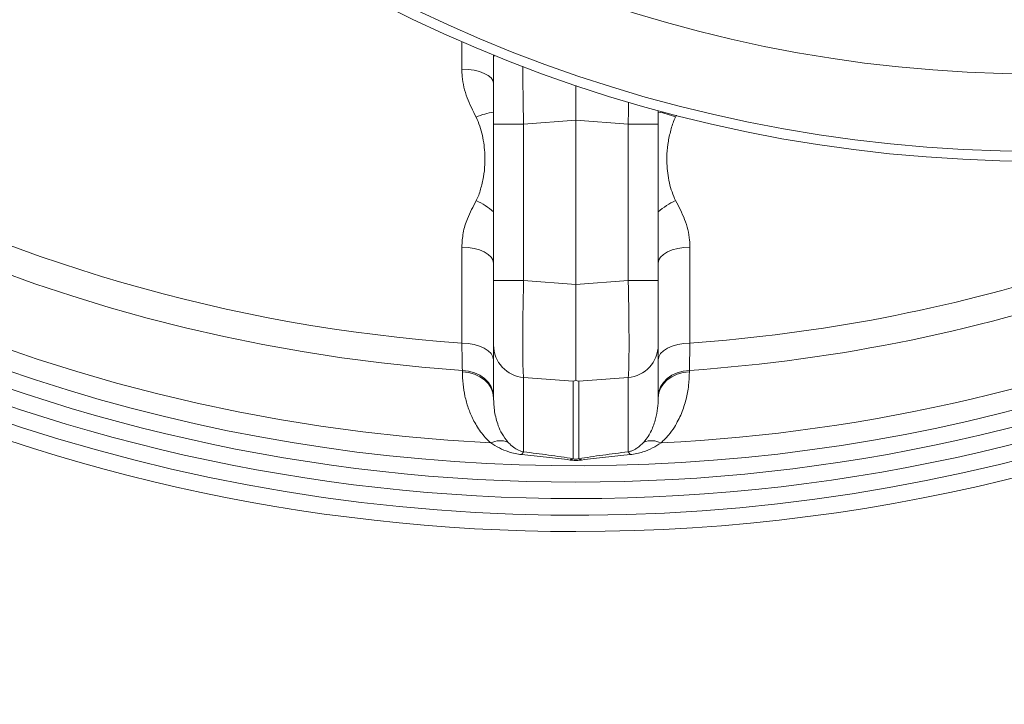
# Model space of a CAD drawing. Units: millimetres. Extents: x 4966 to 8428, y -4345 to -158.
# Drawn here: x 5576 to 5875, y -4345 to -4137 of the extents above; entities that cross this region are included whole.
import ezdxf

# ---------------------------------------------------------------- set-up
doc = ezdxf.new("R2010")
doc.units = ezdxf.units.MM
doc.header["$MEASUREMENT"] = 0

msp = doc.modelspace()

# ---------------------------------------------------------------- linework, layer by layer
at = {"lineweight": 15}
for points, knots in [([(6322.3078, -3742.7646), (6322.3078, -3501.1403), (6126.4327, -3305.2649), (5884.8083, -3305.2646), (5884.8083, -3305.2646), (5643.184, -3305.2643), (5447.3084, -3501.1391), (5447.3078, -3742.7635), (5447.3078, -3742.7635), (5447.3071, -3984.3878), (5643.1817, -4180.2637), (5884.806, -4180.2646), (5884.806, -4180.2646), (6126.4304, -4180.2656), (6322.3065, -3984.3913), (6322.3078, -3742.7669)], [0, 0, 0, 0, 0.2, 0.2, 0.2, 0.2, 0.4, 0.4, 0.4, 0.4, 0.6, 0.6, 0.6, 0.6, 1, 1, 1, 1]), ([(6295.8078, -3742.7646), (6295.8078, -3515.7758), (6111.7971, -3331.7649), (5884.8083, -3331.7646), (5884.8083, -3331.7646), (5657.8195, -3331.7643), (5473.8084, -3515.7747), (5473.8078, -3742.7635), (5473.8078, -3742.7635), (5473.8072, -3969.7524), (5657.8173, -4153.7637), (5884.8061, -4153.7646), (5884.8061, -4153.7646), (6111.795, -4153.7655), (6295.8066, -3969.7556), (6295.8078, -3742.7668)], [0, 0, 0, 0, 0.2, 0.2, 0.2, 0.2, 0.4, 0.4, 0.4, 0.4, 0.6, 0.6, 0.6, 0.6, 1, 1, 1, 1]), ([(5205.3962, -3635.363), (5173.2355, -3796.8861), (5215.1505, -3964.3209), (5319.619, -4091.6407), (5319.619, -4091.6407), (5424.0876, -4218.9606), (5580.1141, -4292.7646), (5744.8078, -4292.7646)], [0, 0, 0, 0, 0.33333333, 0.33333333, 0.33333333, 0.33333333, 1, 1, 1, 1]), ([(5215.0083, -3638.3017), (5183.7616, -3796.7739), (5225.095, -3960.9124), (5327.6687, -4085.6859), (5327.6687, -4085.6859), (5430.2424, -4210.4594), (5583.2845, -4282.7646), (5744.8078, -4282.7646)], [0, 0, 0, 0, 0.33333333, 0.33333333, 0.33333333, 0.33333333, 1, 1, 1, 1]), ([(5214.8078, -3742.7646), (5214.8078, -3961.0389), (5348.6255, -4156.9908), (5551.9333, -4236.4239), (5551.9333, -4236.4239), (5755.2411, -4315.857), (5986.4552, -4262.5244), (6134.4283, -4102.0637)], [0, 0, 0, 0, 0.33333333, 0.33333333, 0.33333333, 0.33333333, 1, 1, 1, 1]), ([(5743.9362, -4247.0552), (5743.9418, -4247.054), (5743.9474, -4247.0527), (5743.9529, -4247.0514), (5743.9529, -4247.0514), (5744.237, -4246.9858), (5744.5224, -4246.9022), (5744.8078, -4246.8187)], [0, 0, 0, 0, 0.33333333, 0.33333333, 0.33333333, 0.33333333, 1, 1, 1, 1]), ([(5744.8078, -4246.8187), (5745.0931, -4246.9022), (5745.3785, -4246.9858), (5745.6626, -4247.0514), (5745.6626, -4247.0514), (5745.6682, -4247.0527), (5745.6738, -4247.054), (5745.6793, -4247.0552)], [0, 0, 0, 0, 0.33333333, 0.33333333, 0.33333333, 0.33333333, 1, 1, 1, 1])]:
    msp.add_open_spline(points, degree=3, knots=knots, dxfattribs=at)
at = {"color": 8, "lineweight": 9}
for points, knots in [([(6319.3078, -3742.7646), (6319.3078, -3502.7971), (6124.7758, -3308.2649), (5884.8083, -3308.2646), (5884.8083, -3308.2646), (5644.8408, -3308.2643), (5450.3084, -3502.796), (5450.3078, -3742.7635), (5450.3078, -3742.7635), (5450.3071, -3982.731), (5644.8385, -4177.2637), (5884.806, -4177.2646), (5884.806, -4177.2646), (6124.7735, -4177.2656), (6319.3065, -3982.7344), (6319.3078, -3742.7669)], [0, 0, 0, 0, 0.2, 0.2, 0.2, 0.2, 0.4, 0.4, 0.4, 0.4, 0.6, 0.6, 0.6, 0.6, 1, 1, 1, 1]), ([(5210.202, -3636.8323), (5160.0639, -3889.863), (5294.1831, -4143.3901), (5531.5693, -4244.3166), (5531.5693, -4244.3166), (5768.9555, -4345.243), (6044.5865, -4265.9243), (6192.0176, -4054.2584)], [0, 0, 0, 0, 0.33333333, 0.33333333, 0.33333333, 0.33333333, 1, 1, 1, 1]), ([(5219.815, -3639.7713), (5189.0252, -3796.7177), (5230.0676, -3959.2081), (5331.6937, -4082.7084), (5331.6937, -4082.7084), (5433.3198, -4206.2088), (5584.8697, -4277.7646), (5744.8078, -4277.7646)], [0, 0, 0, 0, 0.33333333, 0.33333333, 0.33333333, 0.33333333, 1, 1, 1, 1]), ([(5714.5403, -4166.8944), (5713.5356, -4164.9543), (5712.5309, -4163.0143), (5711.7854, -4160.9884), (5711.7854, -4160.9884), (5711.3999, -4159.9405), (5711.0837, -4158.8697), (5710.8276, -4157.7869), (5710.8276, -4157.7869), (5710.5716, -4156.7047), (5710.3756, -4155.6106), (5710.2775, -4154.5101), (5710.2775, -4154.5101), (5710.2123, -4153.7775), (5710.1904, -4153.0422), (5710.1686, -4152.3068)], [0, 0, 0, 0, 0.2, 0.2, 0.2, 0.2, 0.4, 0.4, 0.4, 0.4, 0.6, 0.6, 0.6, 0.6, 1, 1, 1, 1]), ([(5710.1686, -4152.3068), (5710.1686, -4152.3068), (5712.0674, -4152.4145), (5712.0674, -4152.4145), (5712.0674, -4152.4145), (5712.0674, -4152.4145), (5713.8832, -4152.6747), (5713.8832, -4152.6747), (5713.8832, -4152.6747), (5713.8832, -4152.6747), (5715.5496, -4153.0779), (5715.5496, -4153.0779), (5715.5496, -4153.0779), (5715.5496, -4153.0779), (5717.0053, -4153.6093), (5717.0053, -4153.6093), (5717.0053, -4153.6093), (5717.0053, -4153.6093), (5718.1969, -4154.2495), (5718.1969, -4154.2495), (5718.1969, -4154.2495), (5718.1969, -4154.2495), (5719.0807, -4154.9749), (5719.0807, -4154.9749), (5719.0807, -4154.9749), (5719.0807, -4154.9749), (5719.6243, -4155.759), (5719.6243, -4155.759), (5719.6243, -4155.759), (5719.6243, -4155.759), (5719.8078, -4156.5729), (5719.8078, -4156.5729)], [0, 0, 0, 0, 0.11111111, 0.11111111, 0.11111111, 0.11111111, 0.22222222, 0.22222222, 0.22222222, 0.22222222, 0.33333333, 0.33333333, 0.33333333, 0.33333333, 0.44444444, 0.44444444, 0.44444444, 0.44444444, 0.55555556, 0.55555556, 0.55555556, 0.55555556, 0.66666667, 0.66666667, 0.66666667, 0.66666667, 0.77777778, 0.77777778, 0.77777778, 0.77777778, 1, 1, 1, 1]), ([(5714.5403, -4192.2595), (5714.8118, -4191.7037), (5715.0832, -4191.1479), (5715.3034, -4190.5754), (5715.3034, -4190.5754), (5715.5245, -4190.0007), (5715.6941, -4189.4093), (5715.8561, -4188.8162), (5715.8561, -4188.8162), (5716.1946, -4187.5772), (5716.5002, -4186.3313), (5716.7287, -4185.07), (5716.7287, -4185.07), (5716.9571, -4183.8091), (5717.1085, -4182.5329), (5717.1735, -4181.2515), (5717.1735, -4181.2515), (5717.2723, -4179.3021), (5717.171, -4177.3407), (5716.9195, -4175.386), (5716.9195, -4175.386), (5716.6677, -4173.4292), (5716.2654, -4171.479), (5715.6089, -4169.5936), (5715.6089, -4169.5936), (5715.2922, -4168.6838), (5714.9163, -4167.7891), (5714.5403, -4166.8944)], [0, 0, 0, 0, 0.125, 0.125, 0.125, 0.125, 0.25, 0.25, 0.25, 0.25, 0.375, 0.375, 0.375, 0.375, 0.5, 0.5, 0.5, 0.5, 0.625, 0.625, 0.625, 0.625, 0.75, 0.75, 0.75, 0.75, 1, 1, 1, 1]), ([(5775.0752, -4166.8944), (5774.8038, -4167.4661), (5774.5324, -4168.0379), (5774.3121, -4168.6243), (5774.3121, -4168.6243), (5774.091, -4169.2129), (5773.9214, -4169.8162), (5773.7594, -4170.4203), (5773.7594, -4170.4203), (5773.4209, -4171.6823), (5773.1153, -4172.9475), (5772.8868, -4174.2231), (5772.8868, -4174.2231), (5772.6584, -4175.4984), (5772.507, -4176.784), (5772.4421, -4178.0695), (5772.4421, -4178.0695), (5772.3433, -4180.0252), (5772.4445, -4181.9805), (5772.6961, -4183.9188), (5772.6961, -4183.9188), (5772.9478, -4185.8591), (5773.3502, -4187.7824), (5774.0066, -4189.6266), (5774.0066, -4189.6266), (5774.3234, -4190.5165), (5774.6993, -4191.388), (5775.0752, -4192.2595)], [0, 0, 0, 0, 0.125, 0.125, 0.125, 0.125, 0.25, 0.25, 0.25, 0.25, 0.375, 0.375, 0.375, 0.375, 0.5, 0.5, 0.5, 0.5, 0.625, 0.625, 0.625, 0.625, 0.75, 0.75, 0.75, 0.75, 1, 1, 1, 1]), ([(5710.1686, -4206.3711), (5710.259, -4204.9281), (5710.3494, -4203.4852), (5710.6063, -4202.062), (5710.6063, -4202.062), (5710.8705, -4200.5985), (5711.3107, -4199.1559), (5711.8687, -4197.7544), (5711.8687, -4197.7544), (5712.6178, -4195.8733), (5713.5791, -4194.0664), (5714.5403, -4192.2595)], [0, 0, 0, 0, 0.25, 0.25, 0.25, 0.25, 0.5, 0.5, 0.5, 0.5, 1, 1, 1, 1]), ([(5775.0752, -4192.2595), (5776.0799, -4194.1373), (5777.0847, -4196.0151), (5777.8301, -4197.9742), (5777.8301, -4197.9742), (5778.2157, -4198.9876), (5778.5319, -4200.0227), (5778.788, -4201.0696), (5778.788, -4201.0696), (5779.044, -4202.1159), (5779.24, -4203.174), (5779.338, -4204.2388), (5779.338, -4204.2388), (5779.4033, -4204.9476), (5779.4251, -4205.6593), (5779.4469, -4206.3711)], [0, 0, 0, 0, 0.2, 0.2, 0.2, 0.2, 0.4, 0.4, 0.4, 0.4, 0.6, 0.6, 0.6, 0.6, 1, 1, 1, 1]), ([(5710.1686, -4206.3711), (5710.1686, -4206.3711), (5712.0674, -4206.4929), (5712.0674, -4206.4929), (5712.0674, -4206.4929), (5712.0674, -4206.4929), (5713.8832, -4206.7875), (5713.8832, -4206.7875), (5713.8832, -4206.7875), (5713.8832, -4206.7875), (5715.5496, -4207.2439), (5715.5496, -4207.2439), (5715.5496, -4207.2439), (5715.5496, -4207.2439), (5717.0053, -4207.8455), (5717.0053, -4207.8455), (5717.0053, -4207.8455), (5717.0053, -4207.8455), (5718.1969, -4208.5702), (5718.1969, -4208.5702), (5718.1969, -4208.5702), (5718.1969, -4208.5702), (5719.0807, -4209.3914), (5719.0807, -4209.3914), (5719.0807, -4209.3914), (5719.0807, -4209.3914), (5719.6243, -4210.279), (5719.6243, -4210.279), (5719.6243, -4210.279), (5719.6243, -4210.279), (5719.8078, -4211.2003), (5719.8078, -4211.2003)], [0, 0, 0, 0, 0.11111111, 0.11111111, 0.11111111, 0.11111111, 0.22222222, 0.22222222, 0.22222222, 0.22222222, 0.33333333, 0.33333333, 0.33333333, 0.33333333, 0.44444444, 0.44444444, 0.44444444, 0.44444444, 0.55555556, 0.55555556, 0.55555556, 0.55555556, 0.66666667, 0.66666667, 0.66666667, 0.66666667, 0.77777778, 0.77777778, 0.77777778, 0.77777778, 1, 1, 1, 1]), ([(5769.8078, -4211.2003), (5769.8078, -4211.2003), (5769.9912, -4210.279), (5769.9912, -4210.279), (5769.9912, -4210.279), (5769.9912, -4210.279), (5770.5348, -4209.3914), (5770.5348, -4209.3914), (5770.5348, -4209.3914), (5770.5348, -4209.3914), (5771.4186, -4208.5702), (5771.4186, -4208.5702), (5771.4186, -4208.5702), (5771.4186, -4208.5702), (5772.6103, -4207.8455), (5772.6103, -4207.8455), (5772.6103, -4207.8455), (5772.6103, -4207.8455), (5774.0659, -4207.2439), (5774.0659, -4207.2439), (5774.0659, -4207.2439), (5774.0659, -4207.2439), (5775.7323, -4206.7875), (5775.7323, -4206.7875), (5775.7323, -4206.7875), (5775.7323, -4206.7875), (5777.5482, -4206.4929), (5777.5482, -4206.4929), (5777.5482, -4206.4929), (5777.5482, -4206.4929), (5779.4469, -4206.3711), (5779.4469, -4206.3711)], [0, 0, 0, 0, 0.11111111, 0.11111111, 0.11111111, 0.11111111, 0.22222222, 0.22222222, 0.22222222, 0.22222222, 0.33333333, 0.33333333, 0.33333333, 0.33333333, 0.44444444, 0.44444444, 0.44444444, 0.44444444, 0.55555556, 0.55555556, 0.55555556, 0.55555556, 0.66666667, 0.66666667, 0.66666667, 0.66666667, 0.77777778, 0.77777778, 0.77777778, 0.77777778, 1, 1, 1, 1]), ([(5710.1686, -4235.515), (5710.1686, -4235.515), (5712.0674, -4235.6445), (5712.0674, -4235.6445), (5712.0674, -4235.6445), (5712.0674, -4235.6445), (5713.8832, -4235.9576), (5713.8832, -4235.9576), (5713.8832, -4235.9576), (5713.8832, -4235.9576), (5715.5496, -4236.4427), (5715.5496, -4236.4427), (5715.5496, -4236.4427), (5715.5496, -4236.4427), (5717.0053, -4237.0822), (5717.0053, -4237.0822), (5717.0053, -4237.0822), (5717.0053, -4237.0822), (5718.1969, -4237.8524), (5718.1969, -4237.8524), (5718.1969, -4237.8524), (5718.1969, -4237.8524), (5719.0807, -4238.7252), (5719.0807, -4238.7252), (5719.0807, -4238.7252), (5719.0807, -4238.7252), (5719.6243, -4239.6686), (5719.6243, -4239.6686), (5719.6243, -4239.6686), (5719.6243, -4239.6686), (5719.8078, -4240.6479), (5719.8078, -4240.6479)], [0, 0, 0, 0, 0.11111111, 0.11111111, 0.11111111, 0.11111111, 0.22222222, 0.22222222, 0.22222222, 0.22222222, 0.33333333, 0.33333333, 0.33333333, 0.33333333, 0.44444444, 0.44444444, 0.44444444, 0.44444444, 0.55555556, 0.55555556, 0.55555556, 0.55555556, 0.66666667, 0.66666667, 0.66666667, 0.66666667, 0.77777778, 0.77777778, 0.77777778, 0.77777778, 1, 1, 1, 1]), ([(5710.3501, -4243.8236), (5710.3245, -4242.6319), (5710.299, -4241.4402), (5710.2693, -4240.0833), (5710.2693, -4240.0833), (5710.2387, -4238.6786), (5710.2036, -4237.0968), (5710.1686, -4235.515)], [0, 0, 0, 0, 0.33333333, 0.33333333, 0.33333333, 0.33333333, 1, 1, 1, 1]), ([(5769.8078, -4240.6479), (5769.8078, -4240.6479), (5769.9912, -4239.6686), (5769.9912, -4239.6686), (5769.9912, -4239.6686), (5769.9912, -4239.6686), (5770.5348, -4238.7252), (5770.5348, -4238.7252), (5770.5348, -4238.7252), (5770.5348, -4238.7252), (5771.4186, -4237.8524), (5771.4186, -4237.8524), (5771.4186, -4237.8524), (5771.4186, -4237.8524), (5772.6103, -4237.0822), (5772.6103, -4237.0822), (5772.6103, -4237.0822), (5772.6103, -4237.0822), (5774.0659, -4236.4427), (5774.0659, -4236.4427), (5774.0659, -4236.4427), (5774.0659, -4236.4427), (5775.7323, -4235.9576), (5775.7323, -4235.9576), (5775.7323, -4235.9576), (5775.7323, -4235.9576), (5777.5482, -4235.6445), (5777.5482, -4235.6445), (5777.5482, -4235.6445), (5777.5482, -4235.6445), (5779.4469, -4235.515), (5779.4469, -4235.515)], [0, 0, 0, 0, 0.11111111, 0.11111111, 0.11111111, 0.11111111, 0.22222222, 0.22222222, 0.22222222, 0.22222222, 0.33333333, 0.33333333, 0.33333333, 0.33333333, 0.44444444, 0.44444444, 0.44444444, 0.44444444, 0.55555556, 0.55555556, 0.55555556, 0.55555556, 0.66666667, 0.66666667, 0.66666667, 0.66666667, 0.77777778, 0.77777778, 0.77777778, 0.77777778, 1, 1, 1, 1]), ([(5779.4469, -4235.515), (5779.4131, -4237.0443), (5779.3792, -4238.5736), (5779.3494, -4239.9383), (5779.3494, -4239.9383), (5779.3185, -4241.351), (5779.292, -4242.5873), (5779.2655, -4243.8236)], [0, 0, 0, 0, 0.33333333, 0.33333333, 0.33333333, 0.33333333, 1, 1, 1, 1]), ([(5710.3496, -4244.272), (5710.3496, -4244.272), (5712.2215, -4244.494), (5712.2215, -4244.494), (5712.2215, -4244.494), (5712.2215, -4244.494), (5714.0069, -4244.9904), (5714.0069, -4244.9904), (5714.0069, -4244.9904), (5714.0069, -4244.9904), (5715.6419, -4245.7437), (5715.6419, -4245.7437), (5715.6419, -4245.7437), (5715.6419, -4245.7437), (5717.0679, -4246.7269), (5717.0679, -4246.7269), (5717.0679, -4246.7269), (5717.0679, -4246.7269), (5718.2337, -4247.9046), (5718.2337, -4247.9046), (5718.2337, -4247.9046), (5718.2337, -4247.9046), (5719.0976, -4249.2346), (5719.0976, -4249.2346), (5719.0976, -4249.2346), (5719.0976, -4249.2346), (5719.6286, -4250.6695), (5719.6286, -4250.6695), (5719.6286, -4250.6695), (5719.6286, -4250.6695), (5719.8078, -4252.1576), (5719.8078, -4252.1576)], [0, 0, 0, 0, 0.11111111, 0.11111111, 0.11111111, 0.11111111, 0.22222222, 0.22222222, 0.22222222, 0.22222222, 0.33333333, 0.33333333, 0.33333333, 0.33333333, 0.44444444, 0.44444444, 0.44444444, 0.44444444, 0.55555556, 0.55555556, 0.55555556, 0.55555556, 0.66666667, 0.66666667, 0.66666667, 0.66666667, 0.77777778, 0.77777778, 0.77777778, 0.77777778, 1, 1, 1, 1]), ([(5718.9497, -4265.8383), (5718.3794, -4265.293), (5717.8091, -4264.7478), (5717.2929, -4264.184), (5717.2929, -4264.184), (5716.7763, -4263.6199), (5716.3138, -4263.0372), (5715.8834, -4262.4465), (5715.8834, -4262.4465), (5714.9998, -4261.2339), (5714.2513, -4259.9877), (5713.6158, -4258.7237), (5713.6158, -4258.7237), (5713.0318, -4257.562), (5712.5433, -4256.3853), (5712.135, -4255.2012), (5712.135, -4255.2012), (5711.7265, -4254.0166), (5711.3982, -4252.8245), (5711.1337, -4251.6294), (5711.1337, -4251.6294), (5710.8629, -4250.4051), (5710.6591, -4249.1775), (5710.5395, -4247.9508), (5710.5395, -4247.9508), (5710.42, -4246.724), (5710.3848, -4245.498), (5710.3496, -4244.272)], [0, 0, 0, 0, 0.125, 0.125, 0.125, 0.125, 0.25, 0.25, 0.25, 0.25, 0.375, 0.375, 0.375, 0.375, 0.5, 0.5, 0.5, 0.5, 0.625, 0.625, 0.625, 0.625, 0.75, 0.75, 0.75, 0.75, 1, 1, 1, 1]), ([(5710.3501, -4243.8236), (5710.3501, -4243.8236), (5712.2219, -4244.0456), (5712.2219, -4244.0456), (5712.2219, -4244.0456), (5712.2219, -4244.0456), (5714.0073, -4244.5421), (5714.0073, -4244.5421), (5714.0073, -4244.5421), (5714.0073, -4244.5421), (5715.6422, -4245.2954), (5715.6422, -4245.2954), (5715.6422, -4245.2954), (5715.6422, -4245.2954), (5717.068, -4246.2786), (5717.068, -4246.2786), (5717.068, -4246.2786), (5717.068, -4246.2786), (5718.2338, -4247.4562), (5718.2338, -4247.4562), (5718.2338, -4247.4562), (5718.2338, -4247.4562), (5719.0976, -4248.7863), (5719.0976, -4248.7863), (5719.0976, -4248.7863), (5719.0976, -4248.7863), (5719.6286, -4250.2211), (5719.6286, -4250.2211), (5719.6286, -4250.2211), (5719.6286, -4250.2211), (5719.8078, -4251.7092), (5719.8078, -4251.7092)], [0, 0, 0, 0, 0.11111111, 0.11111111, 0.11111111, 0.11111111, 0.22222222, 0.22222222, 0.22222222, 0.22222222, 0.33333333, 0.33333333, 0.33333333, 0.33333333, 0.44444444, 0.44444444, 0.44444444, 0.44444444, 0.55555556, 0.55555556, 0.55555556, 0.55555556, 0.66666667, 0.66666667, 0.66666667, 0.66666667, 0.77777778, 0.77777778, 0.77777778, 0.77777778, 1, 1, 1, 1]), ([(5769.8078, -4251.7092), (5769.8078, -4251.7092), (5769.9869, -4250.2211), (5769.9869, -4250.2211), (5769.9869, -4250.2211), (5769.9869, -4250.2211), (5770.5179, -4248.7863), (5770.5179, -4248.7863), (5770.5179, -4248.7863), (5770.5179, -4248.7863), (5771.3818, -4247.4562), (5771.3818, -4247.4562), (5771.3818, -4247.4562), (5771.3818, -4247.4562), (5772.5475, -4246.2786), (5772.5475, -4246.2786), (5772.5475, -4246.2786), (5772.5475, -4246.2786), (5773.9734, -4245.2954), (5773.9734, -4245.2954), (5773.9734, -4245.2954), (5773.9734, -4245.2954), (5775.6083, -4244.5421), (5775.6083, -4244.5421), (5775.6083, -4244.5421), (5775.6083, -4244.5421), (5777.3936, -4244.0456), (5777.3936, -4244.0456), (5777.3936, -4244.0456), (5777.3936, -4244.0456), (5779.2655, -4243.8236), (5779.2655, -4243.8236)], [0, 0, 0, 0, 0.11111111, 0.11111111, 0.11111111, 0.11111111, 0.22222222, 0.22222222, 0.22222222, 0.22222222, 0.33333333, 0.33333333, 0.33333333, 0.33333333, 0.44444444, 0.44444444, 0.44444444, 0.44444444, 0.55555556, 0.55555556, 0.55555556, 0.55555556, 0.66666667, 0.66666667, 0.66666667, 0.66666667, 0.77777778, 0.77777778, 0.77777778, 0.77777778, 1, 1, 1, 1]), ([(5769.8078, -4252.1576), (5769.8078, -4252.1576), (5769.9869, -4250.6695), (5769.9869, -4250.6695), (5769.9869, -4250.6695), (5769.9869, -4250.6695), (5770.518, -4249.2346), (5770.518, -4249.2346), (5770.518, -4249.2346), (5770.518, -4249.2346), (5771.3819, -4247.9046), (5771.3819, -4247.9046), (5771.3819, -4247.9046), (5771.3819, -4247.9046), (5772.5477, -4246.7269), (5772.5477, -4246.7269), (5772.5477, -4246.7269), (5772.5477, -4246.7269), (5773.9736, -4245.7437), (5773.9736, -4245.7437), (5773.9736, -4245.7437), (5773.9736, -4245.7437), (5775.6086, -4244.9904), (5775.6086, -4244.9904), (5775.6086, -4244.9904), (5775.6086, -4244.9904), (5777.394, -4244.494), (5777.394, -4244.494), (5777.394, -4244.494), (5777.394, -4244.494), (5779.266, -4244.272), (5779.266, -4244.272)], [0, 0, 0, 0, 0.11111111, 0.11111111, 0.11111111, 0.11111111, 0.22222222, 0.22222222, 0.22222222, 0.22222222, 0.33333333, 0.33333333, 0.33333333, 0.33333333, 0.44444444, 0.44444444, 0.44444444, 0.44444444, 0.55555556, 0.55555556, 0.55555556, 0.55555556, 0.66666667, 0.66666667, 0.66666667, 0.66666667, 0.77777778, 0.77777778, 0.77777778, 0.77777778, 1, 1, 1, 1]), ([(5779.266, -4244.272), (5779.221, -4245.6603), (5779.176, -4247.0485), (5779.0217, -4248.4372), (5779.0217, -4248.4372), (5778.8674, -4249.8257), (5778.6038, -4251.2147), (5778.2537, -4252.5987), (5778.2537, -4252.5987), (5777.8921, -4254.0279), (5777.4382, -4255.4518), (5776.8545, -4256.8596), (5776.8545, -4256.8596), (5776.2713, -4258.2659), (5775.5586, -4259.6561), (5774.7058, -4261.0186), (5774.7058, -4261.0186), (5774.1809, -4261.8571), (5773.6029, -4262.685), (5772.926, -4263.4816), (5772.926, -4263.4816), (5772.2403, -4264.2886), (5771.4531, -4265.0635), (5770.6659, -4265.8383)], [0, 0, 0, 0, 0.14285714, 0.14285714, 0.14285714, 0.14285714, 0.28571429, 0.28571429, 0.28571429, 0.28571429, 0.42857143, 0.42857143, 0.42857143, 0.42857143, 0.57142857, 0.57142857, 0.57142857, 0.57142857, 0.71428571, 0.71428571, 0.71428571, 0.71428571, 1, 1, 1, 1]), ([(5719.8078, -4252.1576), (5719.8676, -4253.56), (5719.9275, -4254.9624), (5720.1442, -4256.3686), (5720.1442, -4256.3686), (5720.3621, -4257.7828), (5720.7387, -4259.2008), (5721.2562, -4260.6169), (5721.2562, -4260.6169), (5721.562, -4261.4535), (5721.9169, -4262.2894), (5722.4097, -4263.1143), (5722.4097, -4263.1143), (5722.9073, -4263.947), (5723.5454, -4264.7684), (5724.1836, -4265.5899)], [0, 0, 0, 0, 0.2, 0.2, 0.2, 0.2, 0.4, 0.4, 0.4, 0.4, 0.6, 0.6, 0.6, 0.6, 1, 1, 1, 1]), ([(5765.4319, -4265.5899), (5765.9004, -4265.0193), (5766.3688, -4264.4486), (5766.7562, -4263.8702), (5766.7562, -4263.8702), (5767.1439, -4263.2911), (5767.4503, -4262.7042), (5767.724, -4262.1162), (5767.724, -4262.1162), (5768.2821, -4260.9173), (5768.704, -4259.7137), (5769.0219, -4258.5095), (5769.0219, -4258.5095), (5769.3016, -4257.4499), (5769.5007, -4256.3899), (5769.6182, -4255.3328), (5769.6182, -4255.3328), (5769.7361, -4254.2724), (5769.7719, -4253.215), (5769.8078, -4252.1576)], [0, 0, 0, 0, 0.16666667, 0.16666667, 0.16666667, 0.16666667, 0.33333333, 0.33333333, 0.33333333, 0.33333333, 0.5, 0.5, 0.5, 0.5, 0.66666667, 0.66666667, 0.66666667, 0.66666667, 1, 1, 1, 1]), ([(5728.3448, -4269.4077), (5727.6712, -4269.3157), (5726.9975, -4269.2237), (5726.3555, -4269.0901), (5726.3555, -4269.0901), (5725.6855, -4268.9507), (5725.05, -4268.7661), (5724.436, -4268.5612), (5724.436, -4268.5612), (5723.4259, -4268.2242), (5722.474, -4267.8325), (5721.5774, -4267.375), (5721.5774, -4267.375), (5720.6631, -4266.9084), (5719.8064, -4266.3734), (5718.9497, -4265.8383)], [0, 0, 0, 0, 0.2, 0.2, 0.2, 0.2, 0.4, 0.4, 0.4, 0.4, 0.6, 0.6, 0.6, 0.6, 1, 1, 1, 1]), ([(5724.1836, -4265.5899), (5724.3633, -4265.7793), (5724.543, -4265.9686), (5724.7293, -4266.1522), (5724.7293, -4266.1522), (5725.1882, -4266.6044), (5725.687, -4267.0215), (5726.2472, -4267.4089), (5726.2472, -4267.4089), (5726.7093, -4267.7284), (5727.2132, -4268.0278), (5727.8827, -4268.2794), (5727.8827, -4268.2794), (5728.1225, -4268.3695), (5728.3835, -4268.4535), (5728.6875, -4268.5143), (5728.6875, -4268.5143), (5728.7684, -4268.5305), (5728.8523, -4268.545), (5728.9362, -4268.5595)], [0, 0, 0, 0, 0.16666667, 0.16666667, 0.16666667, 0.16666667, 0.33333333, 0.33333333, 0.33333333, 0.33333333, 0.5, 0.5, 0.5, 0.5, 0.66666667, 0.66666667, 0.66666667, 0.66666667, 1, 1, 1, 1]), ([(5760.6793, -4268.5595), (5760.9961, -4268.4889), (5761.3129, -4268.4183), (5761.5875, -4268.3317), (5761.5875, -4268.3317), (5761.948, -4268.218), (5762.2359, -4268.0769), (5762.506, -4267.9314), (5762.506, -4267.9314), (5762.7828, -4267.7822), (5763.0409, -4267.6284), (5763.2839, -4267.4662), (5763.2839, -4267.4662), (5764.1196, -4266.9079), (5764.7758, -4266.2489), (5765.4319, -4265.5899)], [0, 0, 0, 0, 0.2, 0.2, 0.2, 0.2, 0.4, 0.4, 0.4, 0.4, 0.6, 0.6, 0.6, 0.6, 1, 1, 1, 1]), ([(5770.6659, -4265.8383), (5769.8193, -4266.3674), (5768.9728, -4266.8965), (5768.0701, -4267.359), (5768.0701, -4267.359), (5767.1532, -4267.8288), (5766.1784, -4268.23), (5765.1427, -4268.5734), (5765.1427, -4268.5734), (5764.5563, -4268.7678), (5763.9504, -4268.9437), (5763.3129, -4269.0784), (5763.3129, -4269.0784), (5762.6546, -4269.2175), (5761.9627, -4269.3126), (5761.2707, -4269.4077)], [0, 0, 0, 0, 0.2, 0.2, 0.2, 0.2, 0.4, 0.4, 0.4, 0.4, 0.6, 0.6, 0.6, 0.6, 1, 1, 1, 1]), ([(5728.9362, -4268.5595), (5731.4813, -4268.8768), (5734.0264, -4269.194), (5736.5332, -4269.5347), (5736.5332, -4269.5347), (5737.8052, -4269.7075), (5739.0674, -4269.8864), (5740.3003, -4270.0756), (5740.3003, -4270.0756), (5741.5317, -4270.2646), (5742.734, -4270.4639), (5743.9362, -4270.6632)], [0, 0, 0, 0, 0.25, 0.25, 0.25, 0.25, 0.5, 0.5, 0.5, 0.5, 1, 1, 1, 1]), ([(5745.6793, -4270.6632), (5746.8608, -4270.4672), (5748.0422, -4270.2712), (5749.2521, -4270.0852), (5749.2521, -4270.0852), (5750.4634, -4269.899), (5751.7032, -4269.7228), (5752.9528, -4269.5525), (5752.9528, -4269.5525), (5755.5012, -4269.2052), (5758.0903, -4268.8824), (5760.6793, -4268.5595)], [0, 0, 0, 0, 0.25, 0.25, 0.25, 0.25, 0.5, 0.5, 0.5, 0.5, 1, 1, 1, 1]), ([(5743.0952, -4271.0458), (5741.9078, -4270.8941), (5740.7204, -4270.7424), (5739.5154, -4270.5987), (5739.5154, -4270.5987), (5738.3093, -4270.4548), (5737.0854, -4270.3188), (5735.8562, -4270.1861), (5735.8562, -4270.1861), (5733.3672, -4269.9176), (5730.856, -4269.6626), (5728.3448, -4269.4077)], [0, 0, 0, 0, 0.25, 0.25, 0.25, 0.25, 0.5, 0.5, 0.5, 0.5, 1, 1, 1, 1]), ([(5743.0952, -4271.0458), (5743.6015, -4271.0977), (5744.1079, -4271.1497), (5744.6289, -4271.1608), (5744.6289, -4271.1608), (5745.153, -4271.172), (5745.6919, -4271.1419), (5746.1934, -4271.0855), (5746.1934, -4271.0855), (5746.3036, -4271.0732), (5746.4119, -4271.0595), (5746.5203, -4271.0458)], [0, 0, 0, 0, 0.25, 0.25, 0.25, 0.25, 0.5, 0.5, 0.5, 0.5, 1, 1, 1, 1]), ([(5745.6793, -4270.6632), (5745.5209, -4270.7002), (5745.3624, -4270.7372), (5745.1705, -4270.7592), (5745.1705, -4270.7592), (5745.0811, -4270.7695), (5744.9843, -4270.7765), (5744.886, -4270.7789), (5744.886, -4270.7789), (5744.7871, -4270.7812), (5744.6866, -4270.7788), (5744.5906, -4270.7724), (5744.5906, -4270.7724), (5744.4745, -4270.7647), (5744.365, -4270.751), (5744.2655, -4270.734), (5744.2655, -4270.734), (5744.1462, -4270.7136), (5744.0412, -4270.6884), (5743.9362, -4270.6632)], [0, 0, 0, 0, 0.16666667, 0.16666667, 0.16666667, 0.16666667, 0.33333333, 0.33333333, 0.33333333, 0.33333333, 0.5, 0.5, 0.5, 0.5, 0.66666667, 0.66666667, 0.66666667, 0.66666667, 1, 1, 1, 1]), ([(5761.2707, -4269.4077), (5758.7865, -4269.6599), (5756.3022, -4269.912), (5753.8393, -4270.1774), (5753.8393, -4270.1774), (5752.5964, -4270.3114), (5751.3589, -4270.4486), (5750.1395, -4270.594), (5750.1395, -4270.594), (5748.9211, -4270.7392), (5747.7207, -4270.8925), (5746.5203, -4271.0458)], [0, 0, 0, 0, 0.25, 0.25, 0.25, 0.25, 0.5, 0.5, 0.5, 0.5, 1, 1, 1, 1])]:
    msp.add_open_spline(points, degree=3, knots=knots, dxfattribs=at)
for points in [[(5221.0953, -3742.7646), (5221.0953, -4021.9516), (5440.1032, -4252.0536), (5718.9497, -4265.8383)], [(5242.5653, -3742.7646), (5242.5653, -4006.7721), (5446.9647, -4225.7107), (5710.3501, -4243.8236)], [(5352.9872, -4043.5627), (5439.0881, -4155.718), (5569.123, -4225.5999), (5710.1686, -4235.515)], [(5744.8078, -4277.7646), (5902.3011, -4277.7646), (6051.7935, -4208.3706), (6153.4462, -4088.0756)], [(5770.6659, -4265.8383), (5898.3507, -4259.5262), (6019.3172, -4206.7286), (6110.7666, -4117.3962)], [(5710.1686, -4152.3068), (5710.1686, -4152.3068), (5710.1686, -4143.8973), (5710.1686, -4143.8973)], [(5719.8078, -4149.3858), (5719.8078, -4149.3858), (5719.9075, -4147.9981), (5719.9075, -4147.9981)], [(5728.6758, -4151.4565), (5728.6924, -4156.5567), (5728.7835, -4162.6974), (5728.9362, -4169.007)], [(5779.2655, -4243.8236), (5870.0588, -4237.5798), (5957.4493, -4206.7834), (6032.0978, -4154.7256)], [(5760.6793, -4169.007), (5760.7337, -4166.7583), (5760.7807, -4164.5178), (5760.8192, -4162.3276)], [(5779.4469, -4235.515), (5858.5008, -4229.9577), (5935.0572, -4205.4615), (6002.6527, -4164.0944)], [(5719.8078, -4165.4237), (5717.9823, -4165.6173), (5716.202, -4166.1143), (5714.5403, -4166.8944)], [(5775.0752, -4166.8944), (5773.4111, -4166.1207), (5771.6319, -4165.624), (5769.8078, -4165.4237)], [(5775.3405, -4166.3304), (5775.3405, -4166.3304), (5775.0752, -4166.8944), (5775.0752, -4166.8944)], [(5719.8078, -4169.007), (5719.8078, -4169.007), (5728.9362, -4169.007), (5728.9362, -4169.007)], [(5744.8078, -4167.8418), (5744.8078, -4167.8418), (5728.9362, -4169.007), (5728.9362, -4169.007)], [(5728.9362, -4169.007), (5728.9362, -4169.007), (5728.9362, -4216.5223), (5728.9362, -4216.5223)], [(5760.6793, -4169.007), (5760.6793, -4169.007), (5744.8078, -4167.8418), (5744.8078, -4167.8418)], [(5760.6793, -4216.5223), (5760.6793, -4216.5223), (5760.6793, -4169.007), (5760.6793, -4169.007)], [(5769.8078, -4169.007), (5769.8078, -4169.007), (5760.6793, -4169.007), (5760.6793, -4169.007)], [(5719.8078, -4195.6509), (5718.2208, -4194.2775), (5716.4474, -4193.1357), (5714.5403, -4192.2595)], [(5775.0752, -4192.2595), (5773.1687, -4193.1367), (5771.3954, -4194.2784), (5769.8078, -4195.6509)], [(5710.1686, -4235.515), (5710.1686, -4235.515), (5710.1686, -4206.3711), (5710.1686, -4206.3711)], [(5779.4469, -4206.3711), (5779.4469, -4206.3711), (5779.4469, -4235.515), (5779.4469, -4235.515)], [(5719.8078, -4216.5223), (5719.8078, -4216.5223), (5728.9362, -4216.5223), (5728.9362, -4216.5223)], [(5728.9362, -4216.5223), (5728.5853, -4231.0218), (5728.5853, -4243.406), (5728.9362, -4245.9541)], [(5728.9362, -4216.5223), (5728.9362, -4216.5223), (5744.8078, -4217.6874), (5744.8078, -4217.6874)], [(5744.8078, -4217.6874), (5744.8078, -4217.6874), (5760.6793, -4216.5223), (5760.6793, -4216.5223)], [(5760.6793, -4245.9541), (5761.0302, -4243.406), (5761.0302, -4231.0218), (5760.6793, -4216.5223)], [(5769.8078, -4216.5223), (5769.8078, -4216.5223), (5760.6793, -4216.5223), (5760.6793, -4216.5223)], [(5719.8078, -4236.1435), (5719.8429, -4241.2873), (5723.8082, -4245.549), (5728.9362, -4245.9541)], [(5760.6793, -4245.9541), (5765.8073, -4245.549), (5769.7727, -4241.2873), (5769.8078, -4236.1435)], [(5710.3496, -4244.272), (5710.3496, -4244.272), (5710.3501, -4243.8236), (5710.3501, -4243.8236)], [(5779.2655, -4243.8236), (5779.2655, -4243.8236), (5779.266, -4244.272), (5779.266, -4244.272)], [(5743.9362, -4247.0552), (5743.9362, -4247.0552), (5728.9362, -4245.9541), (5728.9362, -4245.9541)], [(5728.9362, -4245.9541), (5728.9362, -4245.9541), (5728.9362, -4268.5595), (5728.9362, -4268.5595)], [(5743.9362, -4270.6632), (5743.9362, -4270.6632), (5743.9362, -4247.0552), (5743.9362, -4247.0552)], [(5760.6793, -4245.9541), (5760.6793, -4245.9541), (5745.6793, -4247.0552), (5745.6793, -4247.0552)], [(5745.6793, -4247.0552), (5745.6793, -4247.0552), (5745.6793, -4270.6632), (5745.6793, -4270.6632)], [(5760.6793, -4268.5595), (5760.6793, -4268.5595), (5760.6793, -4245.9541), (5760.6793, -4245.9541)], [(5724.1836, -4265.5899), (5722.4788, -4264.9511), (5720.5864, -4265.041), (5718.9497, -4265.8383)], [(5770.6659, -4265.8383), (5769.0292, -4265.041), (5767.1368, -4264.9511), (5765.4319, -4265.5899)], [(5728.9362, -4268.5595), (5728.6832, -4268.7989), (5728.4819, -4269.0876), (5728.3448, -4269.4077)], [(5761.2707, -4269.4077), (5761.1336, -4269.0876), (5760.9324, -4268.7989), (5760.6793, -4268.5595)], [(5743.9362, -4270.6632), (5743.6373, -4270.7451), (5743.3533, -4270.8742), (5743.0952, -4271.0458)], [(5746.5203, -4271.0458), (5746.2622, -4270.8742), (5745.9783, -4270.7451), (5745.6793, -4270.6632)]]:
    msp.add_open_spline(points, degree=3, dxfattribs=at)
at = {"lineweight": 15}
for points in [[(5744.8078, -4292.7646), (5934.687, -4292.7646), (6111.1369, -4194.8234), (6211.5712, -4033.6803)], [(5744.8078, -4282.7646), (5912.3561, -4282.7646), (6070.4131, -4204.9914), (6172.6426, -4072.2451)], [(5719.8078, -4149.3858), (5719.8078, -4149.3858), (5719.8078, -4147.9575), (5719.8078, -4147.9575)], [(5719.8078, -4169.007), (5719.8078, -4169.007), (5719.8078, -4149.3858), (5719.8078, -4149.3858)], [(5744.8078, -4167.8418), (5744.8078, -4167.8418), (5744.8078, -4157.2598), (5744.8078, -4157.2598)], [(5769.8078, -4164.8798), (5769.8078, -4164.8798), (5769.8078, -4169.007), (5769.8078, -4169.007)], [(5719.8078, -4216.5223), (5719.8078, -4216.5223), (5719.8078, -4169.007), (5719.8078, -4169.007)], [(5744.8078, -4217.6874), (5744.8078, -4217.6874), (5744.8078, -4167.8418), (5744.8078, -4167.8418)], [(5769.8078, -4169.007), (5769.8078, -4169.007), (5769.8078, -4216.5223), (5769.8078, -4216.5223)], [(5719.8078, -4236.1435), (5719.8078, -4236.1435), (5719.8078, -4216.5223), (5719.8078, -4216.5223)], [(5744.8078, -4246.8187), (5744.8078, -4246.8187), (5744.8078, -4217.6874), (5744.8078, -4217.6874)], [(5769.8078, -4216.5223), (5769.8078, -4216.5223), (5769.8078, -4236.1435), (5769.8078, -4236.1435)], [(5719.8078, -4252.1576), (5719.8078, -4252.1576), (5719.8078, -4236.1435), (5719.8078, -4236.1435)], [(5769.8078, -4236.1435), (5769.8078, -4236.1435), (5769.8078, -4252.1576), (5769.8078, -4252.1576)]]:
    msp.add_open_spline(points, degree=3, dxfattribs=at)

doc.saveas('drawing.dxf')
